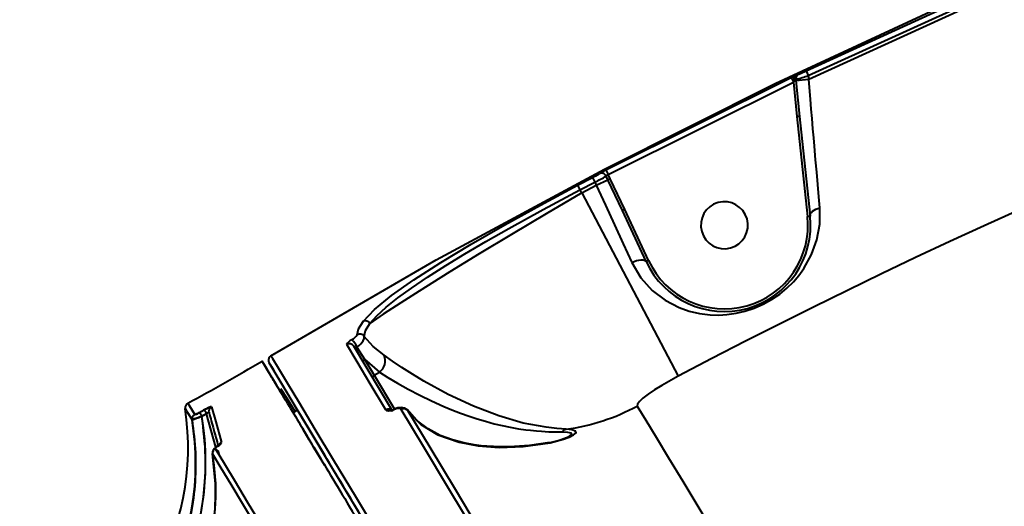
# Model space of a CAD drawing. Units: millimetres. Extents: x 29975 to 49515, y -8954 to 21535.
# Drawn here: x 38615 to 38804, y 7763 to 7856 of the extents above; entities that cross this region are included whole.
import ezdxf

# ---------------------------------------------------------------- set-up
doc = ezdxf.new("R2010")
doc.units = ezdxf.units.MM
doc.layers.add('DiKom', color=7, linetype='Continuous')
doc.styles.add('style1', font='arialbd.ttf', dxfattribs={"width": 0.8})
doc.dimstyles.new('1-50', dxfattribs={"dimtxt": 1100, "dimasz": 400, "dimexe": 100, "dimexo": 0, "dimgap": 400, "dimtad": 1, "dimtxsty": 'style1', "dimcen": 200, "dimclrd": 7, "dimclre": 7, "dimclrt": 7, "dimadec": 1, "dimazin": 2, "dimtfac": 1, "dimtmove": 0, "dimatfit": 2, "dimfxl": 0, "dimlwd": 25, "dimlwe": 18, "dimarcsym": 0})

# ---------------------------------------------------------------- blocks, each defined once
blk = doc.blocks.new('*D10')
at = {"color": 7, "linetype": 'Continuous', "lineweight": 18, "transparency": 16777216}
for p, q in [((42445.22, 11164.04), (33377.59, 11164.04)), ((43214.6, -3144.74), (33377.59, -3144.74))]:
    blk.add_line(p, q, dxfattribs=at)
at = {"color": 7, "linetype": 'Continuous', "lineweight": 25, "transparency": 16777216}
blk.add_line((33477.59, 10764.04), (33477.59, -2744.74), dxfattribs=at)
at = {"color": 7, "linetype": 'Continuous', "transparency": 16777216}
for points in [[(33410.93, 10764.04), (33544.26, 10764.04), (33477.59, 11164.04)], [(33410.93, -2744.74), (33544.26, -2744.74), (33477.59, -3144.74)]]:
    blk.add_solid(points, dxfattribs=at)
at = {"layer": 'Defpoints', "color": 0, "linetype": 'Continuous', "transparency": 16777216}
for p in [(42445.22, 11164.04), (33477.59, -3144.74), (43214.6, -3144.74)]:
    blk.add_point(p, dxfattribs=at)
at = {"color": 7, "linetype": 'Continuous', "lineweight": 40, "transparency": 16777216, "insert": (32515.96, 476.4), "char_height": 1100, "attachment_point": 5, "rotation": 90, "style": 'style1'}
blk.add_mtext('14300', dxfattribs=at)
blk = doc.blocks.new('*D11')
at = {"layer": 'Defpoints', "color": 0, "transparency": 16777216}
for p in [(42718.22, 13133.04), (31658.5, -5166.96), (43235.38, -5166.96)]:
    blk.add_point(p, dxfattribs=at)
at = {"layer": 'DiKom', "color": 7, "lineweight": 18, "transparency": 16777216}
for p, q in [((42718.22, 13133.04), (31558.5, 13133.04)), ((43235.38, -5166.96), (31558.5, -5166.96))]:
    blk.add_line(p, q, dxfattribs=at)
at = {"layer": 'DiKom', "color": 7, "lineweight": 25, "transparency": 16777216}
blk.add_line((31658.5, 12733.04), (31658.5, -4766.96), dxfattribs=at)
at = {"layer": 'DiKom', "color": 7, "transparency": 16777216}
for points in [[(31591.83, 12733.04), (31725.17, 12733.04), (31658.5, 13133.04)], [(31591.83, -4766.96), (31725.17, -4766.96), (31658.5, -5166.96)]]:
    blk.add_solid(points, dxfattribs=at)
at = {"layer": 'DiKom', "color": 7, "lineweight": 200, "transparency": 16777216, "insert": (30696.49, 376.1), "char_height": 1100, "attachment_point": 5, "rotation": 90, "style": 'style1'}
blk.add_mtext('18300', dxfattribs=at)

msp = doc.modelspace()

# ---------------------------------------------------------------- linework, layer by layer
at = {"color": 7, "linetype": 'Continuous', "lineweight": 40}
for p, q in [((38765.7, 7846.553), (38766.129, 7845.651)), ((38727.416, 7827.595), (38762.856, 7845.299)), ((38727.877, 7826.708), (38763.288, 7844.398)), ((38762.856, 7845.299), (38763.288, 7844.398)), ((38763.288, 7844.398), (38763.498, 7844.667)), ((38763.288, 7844.398), (38763.95, 7837.783)), ((38763.498, 7844.667), (38763.752, 7844.694)), ((38763.728, 7844.923), (38763.752, 7844.694)), ((38763.752, 7844.694), (38766.204, 7844.955)), ((38763.752, 7844.694), (38764.448, 7837.836)), ((38766.129, 7845.651), (38766.204, 7844.955)), ((38764.448, 7837.836), (38763.95, 7837.783)), ((38763.95, 7837.783), (38765.982, 7818.704)), ((38764.448, 7837.836), (38766.479, 7818.757)), ((38727.416, 7827.595), (38727.877, 7826.708)), ((38721.994, 7824.65), (38724.828, 7826.138)), ((38724.828, 7826.138), (38725.291, 7825.253)), ((38725.57, 7824.654), (38727.805, 7825.693)), ((38727.805, 7825.693), (38727.477, 7826.398)), ((38728.252, 7825.9), (38727.805, 7825.693)), ((38730.579, 7819.806), (38727.805, 7825.693)), ((38728.252, 7825.9), (38727.877, 7826.708)), ((38731.032, 7820.017), (38728.252, 7825.9)), ((38721.994, 7824.65), (38722.459, 7823.766)), ((38722.459, 7823.766), (38725.291, 7825.253)), ((38722.459, 7823.766), (38722.8, 7823.2)), ((38722.8, 7823.2), (38725.57, 7824.654)), ((38725.291, 7825.253), (38725.57, 7824.654)), ((38722.8, 7823.2), (38741.262, 7788.143)), ((38731.032, 7820.017), (38730.579, 7819.806)), ((38735.562, 7810.268), (38731.032, 7820.017)), ((38735.108, 7810.057), (38730.579, 7819.806)), ((38765.982, 7818.704), (38766.479, 7818.757)), ((38735.562, 7810.268), (38735.108, 7810.057)), ((38686.677, 7781.384), (38679.19, 7793.845)), ((38679.796, 7793.673), (38681.26, 7791.37)), ((38986.264, 7252.693), (38663.009, 7790.679)), ((38770.463, 7611.846), (38663.018, 7790.663)), ((38681.26, 7791.37), (38684.107, 7788.899)), ((38681.26, 7791.37), (38683.106, 7788.298)), ((38683.106, 7788.298), (38684.107, 7788.899)), ((38683.106, 7788.298), (38686.994, 7781.826)), ((38684.107, 7788.899), (38684.11, 7788.901)), ((38648.774, 7780.795), (38647.788, 7782.436)), ((38649.704, 7781.18), (38650.593, 7781.669)), ((38651.026, 7780.955), (38650.134, 7780.464)), ((38652.809, 7774.524), (38651.026, 7780.955)), ((38652.809, 7774.524), (38651.026, 7780.955)), ((38668.943, 7780.804), (38673.578, 7773.089)), ((38689.592, 7781.46), (38689.355, 7781.702)), ((38653.407, 7774.946), (38653.392, 7774.903)), ((38716.742, 7775.4), (38716.261, 7775.351)), ((38652.153, 7773.313), (38652.728, 7767.637)), ((38652.179, 7773.248), (38652.19, 7773.317)), ((38652.726, 7767.562), (38652.179, 7773.248)), ((38652.962, 7773.83), (38653.194, 7773.938)), ((38652.998, 7773.845), (38652.997, 7773.846)), ((38652.998, 7773.845), (38652.997, 7773.846)), ((38653.194, 7773.938), (38653.391, 7773.117)), ((38653.999, 7772.105), (38653.999, 7772.106)), ((38653.999, 7772.105), (38653.999, 7772.106)), ((38657.956, 7763.639), (38657.956, 7763.639)), ((38657.956, 7763.639), (38657.956, 7763.639))]:
    msp.add_line(p, q, dxfattribs=at)
at = {"color": 7, "linetype": 'Continuous', "lineweight": 40, "flags": 128}
for points in [[(38663.352, 7792.051), (38694.976, 7810.374), (38727.138, 7827.733), (38759.811, 7844.112), (38792.963, 7859.497), (38826.564, 7873.874), (38859.974, 7887.001), (38893.758, 7899.13), (38927.887, 7910.252), (38962.331, 7920.357), (38997.694, 7929.591), (39033.319, 7937.753), (39069.174, 7944.835), (39105.227, 7950.831), (39141.445, 7955.735), (39148.062, 7956.43)], [(38765.7, 7846.553), (38799.083, 7861.829), (38832.915, 7876.086), (38867.163, 7889.31)], [(38766.129, 7845.651), (38799.49, 7860.917), (38833.283, 7875.158), (38867.509, 7888.372)], [(38766.204, 7844.955), (38799.63, 7860.258), (38833.492, 7874.531), (38867.788, 7887.772)], [(38762.856, 7845.299), (38763.208, 7845.466), (38763.539, 7845.619)], [(38763.539, 7845.619), (38763.477, 7845.567), (38763.43, 7845.49), (38763.399, 7845.389), (38763.384, 7845.269), (38763.388, 7845.133), (38763.408, 7844.984), (38763.445, 7844.827), (38763.498, 7844.667)], [(38768.334, 7820.322), (38768.149, 7822.469), (38767.948, 7824.8), (38767.746, 7827.147), (38767.539, 7829.538), (38767.313, 7832.154), (38767.177, 7833.724), (38767.025, 7835.483), (38766.856, 7837.432), (38766.704, 7839.19), (38766.537, 7841.112), (38766.341, 7843.373), (38766.204, 7844.955)], [(38680.958, 7798.605), (38683.149, 7800.873), (38686.428, 7803.544), (38690.668, 7806.543), (38695.81, 7809.857), (38701.653, 7813.385), (38708.099, 7817.091), (38714.927, 7820.869), (38721.994, 7824.65)], [(38682.271, 7798.237), (38683.575, 7799.681), (38685.365, 7801.306), (38687.621, 7803.1), (38690.244, 7804.997), (38693.312, 7807.065), (38696.809, 7809.294), (38700.449, 7811.514), (38704.47, 7813.879), (38708.848, 7816.377), (38715.391, 7819.992), (38722.459, 7823.766)], [(38725.57, 7824.654), (38727.322, 7820.854), (38729.054, 7817.095), (38730.74, 7813.437), (38732.37, 7809.902)], [(38722.8, 7823.2), (38715.974, 7819.181), (38709.385, 7815.258), (38703.191, 7811.527), (38697.536, 7808.074), (38694.106, 7805.951), (38690.965, 7803.981), (38688.159, 7802.191), (38684.788, 7799.981), (38682.271, 7798.237)], [(38732.37, 7809.902), (38734.108, 7806.961), (38736.265, 7804.554), (38738.749, 7802.649), (38741.445, 7801.25), (38743.352, 7800.58), (38745.342, 7800.118), (38747.363, 7799.875), (38748.99, 7799.835), (38750.574, 7799.927), (38752.313, 7800.177), (38753.974, 7800.565), (38755.766, 7801.156), (38757.469, 7801.899), (38759.101, 7802.798), (38760.663, 7803.856), (38762, 7804.949), (38763.272, 7806.192), (38764.314, 7807.397), (38765.278, 7808.72), (38766.764, 7811.393), (38767.788, 7814.244), (38768.322, 7817.217), (38768.334, 7820.322)], [(38766.479, 7818.757), (38766.491, 7818.997), (38766.575, 7819.237), (38766.73, 7819.471), (38766.95, 7819.691), (38767.229, 7819.892), (38767.56, 7820.068), (38767.932, 7820.212), (38768.334, 7820.322)], [(38732.37, 7809.902), (38732.826, 7810.096), (38733.282, 7810.246), (38733.72, 7810.348), (38734.124, 7810.397), (38734.477, 7810.391), (38734.766, 7810.331), (38734.98, 7810.218), (38735.108, 7810.057)], [(38679.829, 7796.064), (38680.07, 7797.205), (38680.958, 7798.605)], [(38681.165, 7795.749), (38681.4, 7796.866), (38682.271, 7798.237)], [(38679.796, 7793.673), (38680.197, 7793.979), (38680.532, 7794.291), (38680.99, 7794.873), (38681.19, 7795.365), (38681.165, 7795.749)], [(38684.976, 7792.139), (38682.926, 7793.827), (38681.165, 7795.749)], [(38685.339, 7781.691), (38682.338, 7786.686), (38679.832, 7790.856), (38677.834, 7794.181)], [(38760.896, 7629.71), (38757.428, 7635.482), (38753.993, 7641.199), (38750.592, 7646.859), (38747.227, 7652.459), (38738.176, 7667.523), (38729.451, 7682.043), (38721.836, 7694.715), (38714.554, 7706.835), (38707.634, 7718.352), (38701.107, 7729.215), (38695.002, 7739.376), (38689.348, 7748.785), (38684.176, 7757.393), (38679.513, 7765.154), (38675.387, 7772.02), (38671.826, 7777.947), (38668.856, 7782.891), (38666.501, 7786.811), (38664.784, 7789.668), (38663.728, 7791.426), (38663.352, 7792.051)], [(38719.825, 7777.971), (38718.016, 7778.116), (38716.02, 7778.349), (38711.621, 7779.176), (38706.918, 7780.525), (38702.058, 7782.381), (38697.229, 7784.646), (38692.58, 7787.196), (38690.404, 7788.51), (38688.392, 7789.794), (38686.578, 7791.012), (38684.976, 7792.139)], [(38661.638, 7791.025), (38661.875, 7790.63), (38661.888, 7790.609)], [(38663.559, 7787.827), (38662.752, 7789.17), (38661.912, 7790.569), (38661.638, 7791.025)], [(38681.26, 7791.37), (38681.18, 7791.313), (38681.111, 7791.246), (38681.055, 7791.171), (38681.015, 7791.091), (38680.992, 7791.009), (38680.987, 7790.928), (38681, 7790.851), (38681.03, 7790.781)], [(38682.876, 7787.709), (38682.833, 7787.855), (38682.861, 7788.019), (38682.957, 7788.174), (38683.106, 7788.298)], [(38684.11, 7788.901), (38685.702, 7787.9), (38687.573, 7786.789), (38689.572, 7785.671), (38691.793, 7784.508), (38694.03, 7783.421), (38696.442, 7782.342), (38697.974, 7781.708), (38699.574, 7781.088), (38701.239, 7780.491), (38702.763, 7779.989), (38704.371, 7779.505), (38706.057, 7779.049), (38707.586, 7778.684), (38709.082, 7778.372), (38710.724, 7778.082), (38712.121, 7777.88), (38712.973, 7777.777), (38714.144, 7777.661), (38715.116, 7777.586), (38716.529, 7777.514), (38717.816, 7777.481), (38718.968, 7777.475)], [(38741.262, 7788.143), (38738.111, 7786.375), (38736.71, 7785.501), (38735.486, 7784.668), (38734.507, 7783.917), (38733.811, 7783.273), (38733.442, 7782.768), (38733.42, 7782.424)], [(38668.007, 7781.351), (38667.994, 7781.372), (38666.432, 7783.839), (38665.253, 7785.686)], [(38647.462, 7782.978), (38647.788, 7782.436), (38648.774, 7780.795)], [(38651.988, 7782.239), (38652.78, 7779.393), (38653.873, 7775.47)], [(38733.42, 7782.424), (38735.042, 7779.745), (38737.042, 7776.441), (38739.411, 7772.527), (38742.141, 7768.019), (38745.22, 7762.933), (38747.708, 7758.826), (38750.369, 7754.431), (38753.199, 7749.758), (38756.193, 7744.816), (38759.343, 7739.615), (38762.646, 7734.164), (38766.093, 7728.474), (38772.908, 7717.227), (38780.152, 7705.276), (38787.782, 7692.691), (38795.755, 7679.544), (38800.45, 7671.804), (38805.235, 7663.916)], [(38646.951, 7781.944), (38647.273, 7781.407), (38648.259, 7779.768)], [(38649.704, 7781.179), (38649.368, 7781.004), (38649.341, 7780.992)], [(38650.593, 7781.669), (38650.614, 7781.645), (38650.63, 7781.623)], [(38651.026, 7780.955), (38651.109, 7781.047), (38651.19, 7781.119), (38651.266, 7781.171), (38651.334, 7781.2), (38651.391, 7781.206), (38651.439, 7781.193), (38651.504, 7781.102)], [(38686.842, 7781.717), (38686.527, 7781.581), (38686.245, 7781.499), (38685.806, 7781.461), (38685.511, 7781.536), (38685.339, 7781.691)], [(38688.279, 7781.73), (38688.113, 7781.884), (38687.832, 7781.96), (38687.412, 7781.925), (38687.142, 7781.846), (38686.842, 7781.717)], [(38686.842, 7781.717), (38686.845, 7781.744), (38686.851, 7781.766), (38686.86, 7781.781), (38686.871, 7781.789)], [(38689.418, 7781.675), (38688.913, 7782.013), (38688.309, 7782.14), (38687.631, 7782.07), (38687.259, 7781.958), (38686.87, 7781.789)], [(38702.8, 7757.567), (38697.368, 7766.607), (38692.517, 7774.679), (38688.279, 7781.73)], [(38716.257, 7775.39), (38712.829, 7774.884), (38709.92, 7774.655), (38707.648, 7774.607), (38705.919, 7774.653), (38704.666, 7774.735), (38703.587, 7774.84), (38702.21, 7775.022), (38700.27, 7775.382), (38698.073, 7775.958), (38695.738, 7776.816), (38693.386, 7778.031), (38691.159, 7779.694), (38689.391, 7781.736)], [(38689.592, 7781.46), (38692.041, 7778.915), (38695.297, 7776.924), (38699.355, 7775.489), (38702.954, 7774.807), (38707.006, 7774.516), (38711.56, 7774.676), (38716.742, 7775.4)], [(38704.079, 7757.353), (38698.615, 7766.446), (38693.786, 7774.481), (38689.592, 7781.46)], [(38673.634, 7771.06), (38671.633, 7774.39), (38671.145, 7775.202), (38670.674, 7775.986), (38670.219, 7776.742), (38669.782, 7777.471), (38669.36, 7778.173), (38668.953, 7778.849), (38668.942, 7778.868)], [(38716.742, 7775.4), (38719.317, 7776.063), (38720.404, 7776.472), (38721.243, 7776.903), (38721.696, 7777.316), (38721.589, 7777.644), (38720.908, 7777.852), (38719.825, 7777.971)], [(38718.968, 7777.475), (38720.045, 7777.445), (38720.729, 7777.307), (38720.815, 7777.015), (38720.319, 7776.611)], [(38653.179, 7774.768), (38652.961, 7774.611), (38652.799, 7774.467), (38652.707, 7774.349), (38652.698, 7774.269)], [(38653.042, 7774.687), (38653.052, 7774.703), (38653.07, 7774.725)], [(38653.076, 7774.731), (38653.106, 7774.751), (38653.179, 7774.768)], [(38653.179, 7774.768), (38653.106, 7774.751), (38653.076, 7774.731)], [(38653.652, 7775.311), (38653.732, 7775.38), (38653.85, 7775.458)], [(38652.179, 7773.248), (38653.761, 7770.617), (38655.64, 7767.492), (38657.847, 7763.821), (38660.415, 7759.55), (38663.351, 7754.665), (38666.679, 7749.131)], [(38652.698, 7774.269), (38654.434, 7771.382), (38656.47, 7767.995), (38658.825, 7764.078), (38661.267, 7760.016), (38664.054, 7755.38), (38667.213, 7750.126)], [(38652.728, 7767.637), (38652.744, 7764.904), (38652.689, 7763.921)], [(38652.726, 7767.562), (38652.722, 7767.627), (38652.728, 7767.637)], [(38652.728, 7767.637), (38652.722, 7767.627), (38652.726, 7767.562)]]:
    msp.add_lwpolyline(points, dxfattribs=at)
at = {"color": 7, "linetype": 'Continuous', "lineweight": 40}
for centre, radius, start, end in [((39285.689, 6754.365), 1168.375, 95.070463, 117.773022), ((38758.206, 7861.502), 16.723, 291.36488, 296.62369), ((38765.052, 7843.53), 1.925, 133.66341, 143.80177), ((38766.937, 7838.672), 7.734, 110.22005, 116.06681), ((38764.717, 7845.037), 0.996, 116.32902, 186.56235), ((38752.846, 7884.741), 41.286, 285.32215, 288.76878), ((38734.279, 7813.67), 15.524, 116.23655, 121.76334), ((38718.049, 7839.79), 15.242, 296.40854, 302.03725), ((38706.97, 7863.108), 42.055, 295.82649, 299.20514), ((38726.569, 7825.975), 1.002, 25.00364, 116.85099), ((38728.782, 7825.089), 1.855, 119.2168, 135.09844), ((38750.072, 7817.01), 4.5, 15.5, 195.5), ((38750.072, 7817.01), 16.5, 204.92125, 6.07875), ((38750.072, 7817.01), 16, 204.92125, 6.07875), ((38750.072, 7817.01), 4.5, 195.5, 15.5), ((38681.406, 7797.69), 1.023, 32.26493, 116.64644), ((38677.825, 7797.28), 2.377, 293.95358, 329.24964), ((38680.328, 7795.189), 1.008, 33.80207, 119.66974), ((38679.976, 7792.828), 2.57, 117.49831, 148.22196), ((38678.343, 7793.327), 0.994, 31.36679, 120.75528), ((38676.451, 7792.458), 3.559, 19.96725, 48.12691), ((38679.598, 7794.152), 0.518, 216.32281, 292.51825), ((38663.866, 7791.194), 1, 120.95245, 195.49997), ((38682.447, 7791.111), 2.766, 306.94896, 21.81518), ((38471.929, 8108.689), 370, 298.32123, 300.84556), ((38471.929, 8108.689), 370, 298.32123, 300.84556), ((38663.866, 7791.194), 1, 195.49991, 211), ((38647.937, 7782.097), 1, 118.32122, 188.56229), ((38652.71, 7778.768), 3.591, 104.85879, 126.12227), ((38652.463, 7781.365), 0.995, 118.50847, 195.32902), ((38652.463, 7781.365), 0.995, 118.50846, 195.32902), ((38652.463, 7781.365), 0.995, 118.50847, 195.32902), ((38714.229, 7818.026), 40.444, 277.9579, 298.32598), ((38597.543, 7774.47), 49.954, 290.56758, 8.60195), ((38597.096, 7771.71), 53.756, 331.70639, 9.37251), ((38659.732, 7751.3), 30.702, 108.21608, 111.99373), ((38649.248, 7779.914), 1.001, 118.27043, 188.38301), ((38649.248, 7779.914), 1.001, 118.27043, 188.38301), ((38648.18, 7783.376), 2.673, 285.14625, 304.75838), ((38643.508, 7777.024), 7.466, 27.4374, 33.82306), ((38643.508, 7777.024), 7.466, 27.4374, 33.82306), ((38644.485, 7777.538), 7.379, 27.58043, 34.04131), ((38644.485, 7777.538), 7.379, 27.58043, 34.04131), ((38673.578, 7773.089), 10, 121, 126.83366), ((38685.857, 7780.86), 0.98, 32.37682, 121.91283), ((38688.796, 7780.897), 0.981, 35.03788, 121.81337), ((38597.146, 7771.376), 51.797, 331.78306, 9.32398), ((38713.812, 7791.058), 15.871, 278.48622, 294.46167), ((38720.3, 7776.169), 1.866, 105.03267, 135.55554), ((38653.83, 7773.194), 1.711, 116.13387, 163.99572), ((38653.652, 7774.178), 0.798, 113.42981, 136.18652), ((38652.61, 7776.107), 1.455, 293.01887, 334.03517), ((38654.341, 7774.585), 1.002, 117.8648, 158.36169), ((38653.171, 7773.385), 1.003, 118.11419, 187.83154), ((38653.171, 7773.385), 1.003, 118.11419, 187.83154), ((38604.432, 7765.762), 48.331, 2.13503, 8.91099), ((38603.839, 7765.915), 48.916, 339.12261, 1.92939)]:
    msp.add_arc(centre, radius, start, end, dxfattribs=at)
for points, knots in [([(38661.879, 7790.624), (38661.875, 7790.629), (38661.641, 7791.02), (38661.593, 7791.1), (38661.8, 7790.754), (38662.587, 7789.444), (38663.865, 7787.318), (38665.649, 7784.349), (38667.936, 7780.542), (38670.677, 7775.98), (38673.836, 7770.722), (38677.369, 7764.843), (38681.315, 7758.276), (38685.661, 7751.043), (38690.501, 7742.988), (38695.861, 7734.066), (38701.775, 7724.223), (38708.131, 7713.645), (38714.897, 7702.385), (38722.033, 7690.507), (38729.37, 7678.297), (38736.88, 7665.798), (38744.543, 7653.045), (38752.513, 7639.78), (38760.762, 7626.05), (38766.483, 7616.53), (38769.348, 7611.762)], [0, 0, 0, 0, 0.0006021, 0.0429554, 0.0878665, 0.1325141, 0.1770076, 0.2214528, 0.2659547, 0.3106192, 0.3529794, 0.3953257, 0.4374348, 0.479398, 0.5213043, 0.5657857, 0.6104078, 0.6552792, 0.7002258, 0.7449008, 0.7894079, 0.831314, 0.8732532, 0.915314, 0.9575872, 1, 1, 1, 1]), ([(38770.463, 7611.846), (38767.433, 7616.889), (38761.385, 7626.955), (38752.684, 7641.434), (38744.299, 7655.39), (38736.258, 7668.772), (38728.555, 7681.592), (38721.332, 7693.613), (38714.572, 7704.863), (38708.281, 7715.333), (38702.36, 7725.188), (38696.834, 7734.385), (38691.603, 7743.09), (38686.691, 7751.265), (38682.13, 7758.856), (38678.019, 7765.697), (38674.379, 7771.756), (38671.231, 7776.995), (38668.638, 7781.311), (38666.567, 7784.757), (38664.985, 7787.391), (38663.848, 7789.282), (38663.159, 7790.429), (38662.932, 7790.807), (38663.157, 7790.433), (38663.745, 7789.454), (38664.038, 7788.966)], [0, 0, 0, 0, 0.0429791, 0.0857945, 0.1283935, 0.1708792, 0.2133523, 0.255913, 0.2962142, 0.3367409, 0.3771262, 0.4173104, 0.4573803, 0.4998477, 0.5423821, 0.585085, 0.6280462, 0.6708967, 0.7135176, 0.7535859, 0.7936266, 0.8337235, 0.8739618, 0.9144292, 0.9573404, 1, 1, 1, 1]), ([(38666.363, 7783.16), (38665.991, 7783.779), (38664.923, 7785.557), (38663.797, 7787.43), (38663.223, 7788.386), (38663.007, 7788.746)], [0, 0, 0, 0, 0.2494099, 0.71691389, 1, 1, 1, 1]), ([(38651.988, 7782.239), (38651.957, 7782.252), (38651.895, 7782.276), (38651.517, 7782.134), (38651.057, 7781.918), (38650.748, 7781.752), (38650.593, 7781.669)], [0, 0, 0, 0, 0.280812, 0.5602969, 0.7799965, 1, 1, 1, 1]), ([(38644.418, 7746.23), (38645.401, 7748.211), (38647.361, 7752.162), (38649.335, 7758.494), (38650.623, 7765.364), (38651.065, 7772.763), (38650.444, 7777.896), (38650.134, 7780.464)], [0, 0, 0, 0, 0.1870027, 0.3729341, 0.5603991, 0.7800889, 1, 1, 1, 1]), ([(38648.259, 7779.768), (38647.94, 7780.299), (38647.574, 7780.908), (38647.418, 7781.167), (38647.397, 7781.201)], [0, 0, 0, 0, 0.87020902, 1, 1, 1, 1]), ([(38648.259, 7779.768), (38648.303, 7779.79), (38648.391, 7779.834), (38648.9, 7780.024), (38649.511, 7780.244), (38649.928, 7780.391), (38650.134, 7780.464)], [0, 0, 0, 0, 0.28032076, 0.56335915, 0.78371881, 1, 1, 1, 1]), ([(38649.704, 7781.18), (38649.576, 7781.112), (38649.322, 7780.977), (38649.014, 7780.841), (38648.823, 7780.779), (38648.791, 7780.79), (38648.774, 7780.795)], [0, 0, 0, 0, 0.2791852, 0.5577695, 0.7782681, 1, 1, 1, 1]), ([(38650.593, 7781.669), (38650.427, 7781.577), (38650.131, 7781.414), (38649.834, 7781.251), (38649.704, 7781.18)], [0, 0, 0, 0, 0.56, 1, 1, 1, 1]), ([(38650.134, 7780.464), (38650.301, 7780.555), (38650.598, 7780.719), (38650.895, 7780.883), (38651.026, 7780.955)], [0, 0, 0, 0, 0.56, 1, 1, 1, 1]), ([(38651.026, 7780.955), (38651.076, 7781.011), (38651.149, 7781.094), (38651.256, 7781.168), (38651.337, 7781.205), (38651.414, 7781.211), (38651.475, 7781.176), (38651.494, 7781.128), (38651.504, 7781.102)], [0, 0, 0, 0, 0.25549265, 0.37236938, 0.48709234, 0.64337966, 0.81303396, 1, 1, 1, 1]), ([(38651.504, 7781.102), (38651.777, 7780.116), (38652.236, 7778.461), (38652.956, 7775.866), (38653.247, 7774.817)], [0, 0, 0, 0, 0.5956074, 1, 1, 1, 1]), ([(38648.259, 7779.768), (38648.523, 7777.676), (38649.051, 7773.499), (38648.884, 7767.149), (38647.937, 7760.507), (38646.053, 7753.625), (38643.868, 7749.135), (38642.773, 7746.886)], [0, 0, 0, 0, 0.1868304, 0.3730275, 0.5606685, 0.7799934, 1, 1, 1, 1]), ([(38652.698, 7774.269), (38652.696, 7774.297), (38652.692, 7774.352), (38652.839, 7774.523), (38653.051, 7774.675), (38653.179, 7774.768)], [0, 0, 0, 0, 0.2806587, 0.5612782, 1, 1, 1, 1]), ([(38653.179, 7774.768), (38653.296, 7774.85), (38653.53, 7775.014), (38653.824, 7775.283), (38653.855, 7775.399), (38653.873, 7775.47)], [0, 0, 0, 0, 0.2809771, 0.5615918, 1, 1, 1, 1]), ([(38652.216, 7773.37), (38652.207, 7773.362), (38652.146, 7773.307), (38652.164, 7773.275), (38652.179, 7773.248)], [0, 0, 0, 0, 0.1405694, 1, 1, 1, 1]), ([(38649.543, 7748.483), (38650.138, 7750.207), (38651.325, 7753.645), (38652.278, 7758.623), (38652.763, 7763.27), (38652.738, 7766.129), (38652.726, 7767.562)], [0, 0, 0, 0, 0.2803753, 0.5589556, 0.7788456, 1, 1, 1, 1])]:
    msp.add_open_spline(points, degree=3, knots=knots, dxfattribs=at)
for points in [[(38653.194, 7773.938), (38652.963, 7773.829)], [(38653.194, 7773.938), (38653.399, 7773.103)]]:
    msp.add_open_spline(points, degree=1, dxfattribs=at)

# ---------------------------------------------------------------- dimensions: what is measured, and where the dimension line sits
dim = msp.add_linear_dim(base=(33477.594, -3144.737), p1=(42445.221, 11164.042), p2=(43214.599, -3144.737), angle=270, text='14300', dimstyle='1-50', dxfattribs=at)
dim.commit()
dim.dimension.update_dxf_attribs({"geometry": '*D10', "text_midpoint": (33477.594, 476.403), "dimtype": 160})
at = {"layer": 'DiKom', "color": 3, "lineweight": 200}
dim = msp.add_linear_dim(base=(31658.498, -5166.958), p1=(42718.221, 13133.042), p2=(43235.385, -5166.958), angle=270, dimstyle='1-50', dxfattribs=at)
dim.commit()
dim.dimension.update_dxf_attribs({"geometry": '*D11', "text_midpoint": (31658.498, 376.098), "dimtype": 160})

doc.saveas('drawing.dxf')
